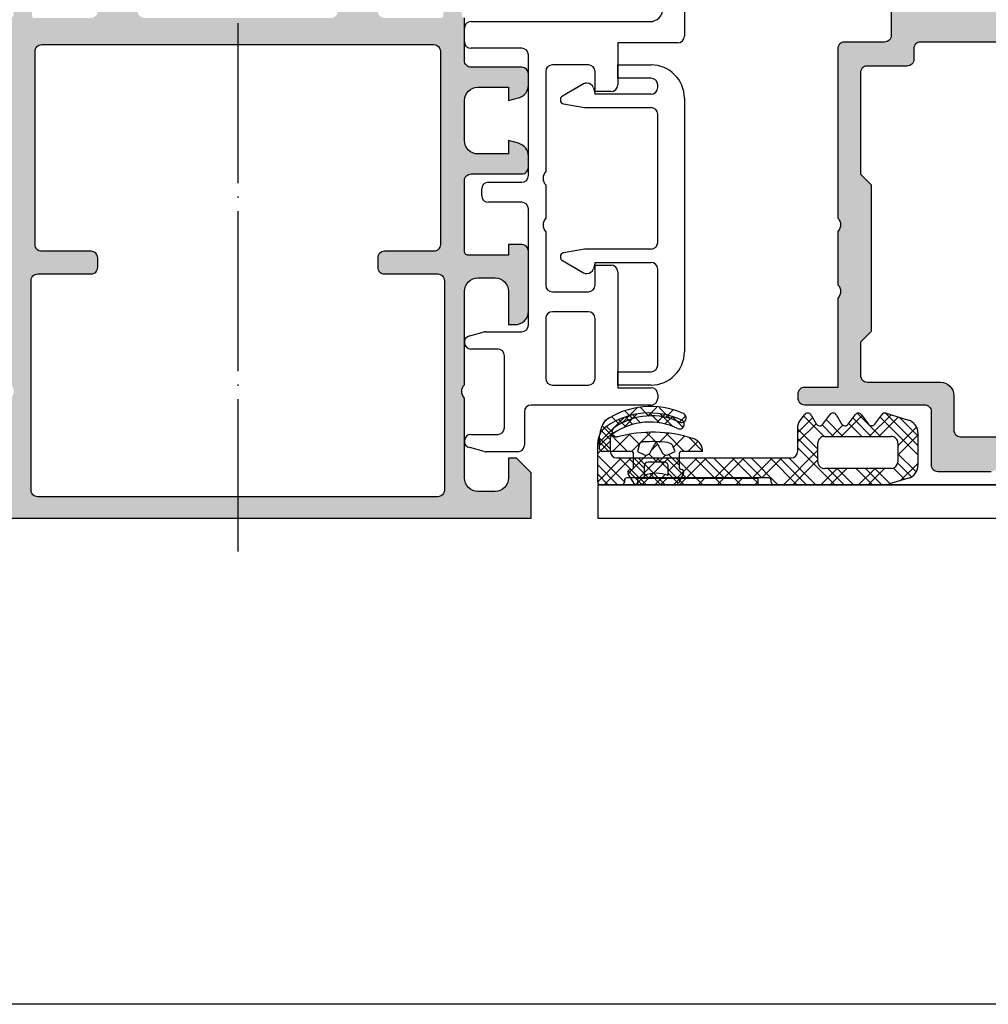
# Model space of a CAD drawing. Units: inches. Extents: x -940 to 962, y 1553 to 2584.
# Drawn here: x -262 to -190, y 1554 to 1628 of the extents above; entities that cross this region are included whole.
import ezdxf

# ---------------------------------------------------------------- set-up
doc = ezdxf.new("R2010")
doc.units = ezdxf.units.IN
doc.linetypes.add('DOT_CENTER', pattern=[14, 12, -1, 0, -1])
doc.layers.add('S36_Dämmung_Schraffur', color=7, linetype='Continuous')

msp = doc.modelspace()

# ---------------------------------------------------------------- hatches: boundary and pattern name
at = {"linetype": 'Continuous'}
h = msp.add_hatch(color=0, dxfattribs=at)
h.paths.add_polyline_path([(-203.323, 1598.674), (-203.423, 1598.684), (-203.518, 1598.714), (-203.606, 1598.762), (-203.682, 1598.826), (-203.744, 1598.904), (-203.789, 1598.993), (-203.816, 1599.089), (-203.823, 1599.174), (-203.823, 1599.474), (-203.813, 1599.574), (-203.784, 1599.669), (-203.736, 1599.757), (-203.672, 1599.833), (-203.594, 1599.895), (-203.505, 1599.94), (-203.408, 1599.967), (-203.323, 1599.974), (-200.823, 1599.974), (-200.823, 1606.674), (-200.735, 1606.789), (-200.67, 1606.918), (-200.633, 1607.058), (-200.624, 1607.203), (-200.644, 1607.346), (-200.692, 1607.482), (-200.766, 1607.607), (-200.823, 1607.674), (-200.823, 1611.674), (-200.735, 1611.789), (-200.67, 1611.918), (-200.633, 1612.058), (-200.624, 1612.203), (-200.644, 1612.346), (-200.692, 1612.482), (-200.766, 1612.607), (-200.823, 1612.674), (-200.823, 1625.374), (-200.813, 1625.474), (-200.784, 1625.569), (-200.736, 1625.657), (-200.672, 1625.733), (-200.594, 1625.795), (-200.505, 1625.84), (-200.408, 1625.867), (-200.323, 1625.874), (-197.323, 1625.874), (-197.224, 1625.884), (-197.129, 1625.914), (-197.041, 1625.962), (-196.965, 1626.026), (-196.903, 1626.104), (-196.857, 1626.193), (-196.831, 1626.289), (-196.823, 1626.374), (-196.823, 1629.474), (-196.772, 1629.495), (-196.725, 1629.526), (-196.686, 1629.565), (-196.655, 1629.612), (-196.635, 1629.664), (-196.624, 1629.718), (-196.623, 1629.747), (-196.623, 1630.201), (-196.628, 1630.257), (-196.643, 1630.31), (-196.669, 1630.359), (-196.704, 1630.403), (-196.747, 1630.438), (-196.796, 1630.465), (-196.823, 1630.474), (-196.823, 1632.354), (-196.817, 1632.414), (-196.8, 1632.471), (-196.771, 1632.524), (-196.732, 1632.569), (-196.685, 1632.607), (-196.632, 1632.634), (-196.574, 1632.65), (-196.523, 1632.654), (-195.543, 1632.654), (-195.484, 1632.648), (-195.427, 1632.631), (-195.374, 1632.602), (-195.328, 1632.563), (-195.291, 1632.516), (-195.264, 1632.463), (-195.248, 1632.405), (-195.243, 1632.354), (-195.243, 1629.594), (-195.241, 1629.57), (-195.234, 1629.548), (-195.222, 1629.526), (-195.207, 1629.508), (-195.188, 1629.493), (-195.167, 1629.482), (-195.144, 1629.476), (-195.123, 1629.474), (-190.823, 1629.474), (-190.724, 1629.484), (-190.629, 1629.514), (-190.541, 1629.562), (-190.465, 1629.626), (-190.403, 1629.704), (-190.357, 1629.793), (-190.331, 1629.889), (-190.323, 1629.974), (-190.323, 1630.674), (-191.705, 1633.067), (-191.716, 1633.092), (-191.722, 1633.119), (-191.723, 1633.147), (-191.718, 1633.174), (-191.708, 1633.199), (-191.693, 1633.223), (-191.674, 1633.242), (-191.651, 1633.258), (-191.625, 1633.268), (-191.598, 1633.274), (-191.572, 1633.274), (-190.593, 1633.077), (-189.673, 1632.69), (-188.848, 1632.128), (-188.151, 1631.413), (-187.61, 1630.574), (-187.3, 1629.822), (-187.26, 1629.73), (-187.203, 1629.648), (-187.13, 1629.58), (-187.046, 1629.526), (-186.952, 1629.491), (-186.854, 1629.475), (-186.823, 1629.474), (-146.023, 1629.474), (-145.924, 1629.484), (-145.829, 1629.514), (-145.741, 1629.562), (-145.665, 1629.626), (-145.603, 1629.704), (-145.557, 1629.793), (-145.547, 1629.822), (-145.149, 1630.738), (-144.578, 1631.556), (-143.855, 1632.244), (-143.01, 1632.776), (-142.076, 1633.128), (-141.275, 1633.274), (-141.247, 1633.274), (-141.22, 1633.268), (-141.195, 1633.257), (-141.172, 1633.242), (-141.153, 1633.222), (-141.138, 1633.199), (-141.128, 1633.173), (-141.124, 1633.146), (-141.125, 1633.118), (-141.131, 1633.091), (-141.142, 1633.067), (-142.523, 1630.674), (-142.523, 1629.974), (-142.513, 1629.875), (-142.484, 1629.78), (-142.436, 1629.692), (-142.372, 1629.616), (-142.294, 1629.554), (-142.205, 1629.508), (-142.108, 1629.482), (-142.023, 1629.474), (-137.723, 1629.474), (-137.7, 1629.477), (-137.677, 1629.484), (-137.656, 1629.495), (-137.637, 1629.511), (-137.622, 1629.529), (-137.612, 1629.551), (-137.605, 1629.574), (-137.603, 1629.594), (-137.603, 1632.354), (-137.597, 1632.414), (-137.58, 1632.471), (-137.551, 1632.524), (-137.512, 1632.569), (-137.465, 1632.607), (-137.412, 1632.634), (-137.354, 1632.65), (-137.303, 1632.654), (-136.323, 1632.654), (-136.264, 1632.648), (-136.207, 1632.631), (-136.154, 1632.602), (-136.108, 1632.563), (-136.071, 1632.516), (-136.044, 1632.463), (-136.028, 1632.405), (-136.023, 1632.354), (-136.023, 1630.474), (-136.075, 1630.453), (-136.121, 1630.422), (-136.161, 1630.383), (-136.191, 1630.337), (-136.212, 1630.285), (-136.222, 1630.23), (-136.223, 1630.201), (-136.223, 1629.747), (-136.219, 1629.692), (-136.204, 1629.638), (-136.178, 1629.589), (-136.143, 1629.546), (-136.1, 1629.51), (-136.051, 1629.484), (-136.023, 1629.474), (-136.023, 1613.674), (-136.017, 1613.615), (-136, 1613.557), (-135.971, 1613.505), (-135.932, 1613.459), (-135.885, 1613.422), (-135.832, 1613.395), (-135.774, 1613.379), (-135.723, 1613.374), (-132.523, 1613.374), (-132.523, 1614.174), (-131.523, 1614.174), (-131.424, 1614.164), (-131.329, 1614.135), (-131.241, 1614.087), (-131.165, 1614.023), (-131.103, 1613.944), (-131.057, 1613.855), (-131.031, 1613.759), (-131.023, 1613.674), (-131.023, 1609.174), (-131.043, 1608.976), (-131.102, 1608.785), (-131.198, 1608.61), (-131.327, 1608.457), (-131.483, 1608.333), (-131.661, 1608.242), (-131.853, 1608.189), (-132.023, 1608.174), (-132.523, 1608.174), (-132.523, 1610.674), (-132.543, 1610.873), (-132.602, 1611.064), (-132.698, 1611.239), (-132.827, 1611.392), (-132.983, 1611.516), (-133.161, 1611.606), (-133.353, 1611.66), (-133.523, 1611.674), (-134.823, 1611.674), (-135.022, 1611.654), (-135.213, 1611.595), (-135.388, 1611.5), (-135.541, 1611.371), (-135.665, 1611.215), (-135.755, 1611.037), (-135.809, 1610.844), (-135.823, 1610.674), (-135.823, 1603.674), (-135.912, 1603.56), (-135.977, 1603.43), (-136.014, 1603.29), (-136.023, 1603.146), (-136.003, 1603.003), (-135.955, 1602.866), (-135.88, 1602.742), (-135.823, 1602.674), (-135.823, 1596.674), (-135.803, 1596.476), (-135.744, 1596.285), (-135.649, 1596.11), (-135.52, 1595.957), (-135.364, 1595.833), (-135.186, 1595.742), (-134.993, 1595.689), (-134.823, 1595.674), (-133.523, 1595.674), (-133.325, 1595.694), (-133.134, 1595.753), (-132.959, 1595.849), (-132.806, 1595.978), (-132.682, 1596.134), (-132.591, 1596.312), (-132.538, 1596.504), (-132.523, 1596.674), (-132.523, 1598.174), (-131.923, 1598.174), (-130.823, 1597.074), (-130.823, 1593.674), (-137.323, 1593.674), (-137.423, 1593.684), (-137.518, 1593.714), (-137.606, 1593.762), (-137.682, 1593.826), (-137.744, 1593.904), (-137.789, 1593.993), (-137.816, 1594.089), (-137.823, 1594.174), (-137.823, 1594.474), (-188.823, 1594.474), (-188.823, 1594.174), (-188.833, 1594.075), (-188.863, 1593.98), (-188.911, 1593.892), (-188.975, 1593.816), (-189.053, 1593.754), (-189.142, 1593.708), (-189.238, 1593.682), (-189.323, 1593.674), (-193.323, 1593.674), (-193.423, 1593.684), (-193.518, 1593.714), (-193.606, 1593.762), (-193.682, 1593.826), (-193.744, 1593.904), (-193.789, 1593.993), (-193.816, 1594.089), (-193.823, 1594.174), (-193.823, 1598.174), (-193.833, 1598.274), (-193.863, 1598.369), (-193.911, 1598.457), (-193.975, 1598.533), (-194.053, 1598.595), (-194.142, 1598.64), (-194.238, 1598.667), (-194.323, 1598.674)])
h.paths.add_polyline_path([(-188.323, 1626.974), (-188.313, 1627.074), (-188.284, 1627.169), (-188.236, 1627.257), (-188.172, 1627.333), (-188.094, 1627.395), (-188.005, 1627.44), (-187.908, 1627.467), (-187.823, 1627.474), (-138.323, 1627.474), (-138.224, 1627.464), (-138.129, 1627.435), (-138.041, 1627.387), (-137.965, 1627.323), (-137.903, 1627.244), (-137.857, 1627.155), (-137.831, 1627.059), (-137.823, 1626.974), (-137.823, 1596.774), (-137.833, 1596.675), (-137.863, 1596.58), (-137.911, 1596.492), (-137.975, 1596.416), (-138.053, 1596.354), (-138.142, 1596.308), (-138.238, 1596.282), (-138.323, 1596.274), (-191.623, 1596.274), (-191.723, 1596.284), (-191.818, 1596.314), (-191.906, 1596.362), (-191.982, 1596.426), (-192.044, 1596.504), (-192.089, 1596.593), (-192.116, 1596.689), (-192.123, 1596.774), (-192.123, 1599.374), (-192.143, 1599.573), (-192.202, 1599.764), (-192.298, 1599.939), (-192.427, 1600.092), (-192.583, 1600.216), (-192.761, 1600.306), (-192.953, 1600.36), (-193.123, 1600.374), (-198.623, 1600.374), (-198.723, 1600.384), (-198.818, 1600.414), (-198.906, 1600.462), (-198.982, 1600.526), (-199.044, 1600.604), (-199.089, 1600.693), (-199.116, 1600.789), (-199.123, 1600.874), (-199.123, 1603.374), (-198.323, 1604.174), (-198.323, 1615.174), (-199.123, 1615.974), (-199.123, 1623.574), (-199.113, 1623.674), (-199.084, 1623.769), (-199.036, 1623.857), (-198.972, 1623.933), (-198.894, 1623.995), (-198.805, 1624.04), (-198.708, 1624.067), (-198.623, 1624.074), (-195.623, 1624.074), (-195.524, 1624.084), (-195.429, 1624.114), (-195.341, 1624.162), (-195.265, 1624.226), (-195.203, 1624.304), (-195.157, 1624.393), (-195.131, 1624.489), (-195.123, 1624.574), (-195.123, 1625.374), (-195.113, 1625.474), (-195.084, 1625.569), (-195.036, 1625.657), (-194.972, 1625.733), (-194.894, 1625.795), (-194.805, 1625.84), (-194.708, 1625.867), (-194.623, 1625.874), (-188.823, 1625.874), (-188.724, 1625.884), (-188.629, 1625.914), (-188.541, 1625.962), (-188.465, 1626.026), (-188.403, 1626.104), (-188.357, 1626.193), (-188.331, 1626.289), (-188.323, 1626.374)], flags=16)
h = msp.add_hatch(color=0, dxfattribs=at)
edge = h.paths.add_edge_path()
edge.add_arc((-229.123, 1630.561), 0.3, 360, 450)
edge.add_line((-229.123, 1630.861), (-230.103, 1630.861))
edge.add_arc((-230.103, 1630.561), 0.3, 90, 180)
edge.add_line((-230.403, 1630.561), (-230.403, 1627.801))
edge.add_arc((-230.523, 1627.801), 0.12, -90, 0, ccw=False)
edge.add_line((-230.523, 1627.681), (-234.823, 1627.681))
edge.add_arc((-234.823, 1628.181), 0.5, 180, 270, ccw=False)
edge.add_line((-235.323, 1628.181), (-235.323, 1628.881))
edge.add_line((-235.323, 1628.881), (-233.942, 1631.274))
edge.add_arc((-234.062, 1631.343), 0.138, 330, 455.62258)
edge.add_arc((-233.585, 1626.505), 5, 95.62258, 162.25158)
edge.add_arc((-238.823, 1628.181), 0.5, 270, 342.25158, ccw=False)
edge.add_line((-238.823, 1627.681), (-252.823, 1627.681))
edge.add_arc((-252.823, 1628.181), 0.5, 197.74842, 270, ccw=False)
edge.add_arc((-258.062, 1626.505), 5, 17.74842, 84.37742)
edge.add_arc((-257.585, 1631.343), 0.138, 84.37742, 210)
edge.add_line((-257.705, 1631.274), (-256.323, 1628.881))
edge.add_line((-256.323, 1628.881), (-256.323, 1628.181))
edge.add_arc((-256.823, 1628.181), 0.5, -90, 0, ccw=False)
edge.add_line((-256.823, 1627.681), (-261.123, 1627.681))
edge.add_arc((-261.123, 1627.801), 0.12, 180, 270, ccw=False)
edge.add_line((-261.243, 1627.801), (-261.243, 1630.561))
edge.add_arc((-261.543, 1630.561), 0.3, 0, 90)
edge.add_line((-261.543, 1630.861), (-262.523, 1630.861))
edge.add_arc((-262.523, 1630.561), 0.3, 90, 180)
edge.add_line((-262.823, 1630.561), (-262.823, 1628.681))
edge.add_arc((-262.902, 1628.414), 0.279, -1.16287, 73.57541, ccw=False)
edge.add_line((-262.623, 1628.408), (-262.623, 1627.954))
edge.add_arc((-262.902, 1627.949), 0.279, -73.58012, 1.16459, ccw=False)
edge.add_line((-262.823, 1627.681), (-262.823, 1624.481))
edge.add_arc((-263.323, 1624.481), 0.5, -90, 0, ccw=False)
edge.add_line((-263.323, 1623.981), (-267.123, 1623.981))
edge.add_arc((-267.123, 1623.481), 0.5, 90, 180)
edge.add_line((-267.623, 1623.481), (-267.623, 1622.65))
edge.add_arc((-266.623, 1622.65), 1, 180, 255)
edge.add_line((-266.882, 1621.685), (-266.123, 1621.481))
edge.add_line((-266.123, 1621.481), (-266.123, 1622.481))
edge.add_line((-266.123, 1622.481), (-263.823, 1622.481))
edge.add_arc((-263.823, 1621.481), 1, 0, 90, ccw=False)
edge.add_line((-262.823, 1621.481), (-262.823, 1618.481))
edge.add_arc((-263.823, 1618.481), 1, -90, 0, ccw=False)
edge.add_line((-263.823, 1617.481), (-266.123, 1617.481))
edge.add_line((-266.123, 1617.481), (-266.123, 1618.481))
edge.add_line((-266.123, 1618.481), (-266.882, 1618.278))
edge.add_arc((-266.623, 1617.312), 1, 105, 180)
edge.add_line((-267.623, 1617.312), (-267.623, 1616.481))
edge.add_arc((-267.123, 1616.481), 0.5, 180, 270)
edge.add_line((-267.123, 1615.981), (-263.323, 1615.981))
edge.add_arc((-263.323, 1615.481), 0.5, 0, 90, ccw=False)
edge.add_line((-262.823, 1615.481), (-262.823, 1610.181))
edge.add_arc((-263.123, 1610.181), 0.3, -90, 0, ccw=False)
edge.add_line((-263.123, 1609.881), (-266.123, 1609.881))
edge.add_line((-266.123, 1609.881), (-266.123, 1610.681))
edge.add_line((-266.123, 1610.681), (-267.123, 1610.681))
edge.add_arc((-267.123, 1610.181), 0.5, 90, 180)
edge.add_line((-267.623, 1610.181), (-267.623, 1605.681))
edge.add_arc((-266.623, 1605.681), 1, 180, 270)
edge.add_line((-266.623, 1604.681), (-266.123, 1604.681))
edge.add_line((-266.123, 1604.681), (-266.123, 1607.181))
edge.add_arc((-265.123, 1607.181), 1, 90, 180, ccw=False)
edge.add_line((-265.123, 1608.181), (-263.823, 1608.181))
edge.add_arc((-263.823, 1607.181), 1, 0, 90, ccw=False)
edge.add_line((-262.823, 1607.181), (-262.823, 1600.181))
edge.add_arc((-263.348, 1599.681), 0.725, -43.60282, 43.60282, ccw=False)
edge.add_line((-262.823, 1599.181), (-262.823, 1593.181))
edge.add_arc((-263.823, 1593.181), 1, -90, 0, ccw=False)
edge.add_line((-263.823, 1592.181), (-265.123, 1592.181))
edge.add_arc((-265.123, 1593.181), 1, 180, 270, ccw=False)
edge.add_line((-266.123, 1593.181), (-266.123, 1594.681))
edge.add_line((-266.123, 1594.681), (-266.723, 1594.681))
edge.add_line((-266.723, 1594.681), (-267.823, 1593.581))
edge.add_line((-267.823, 1593.581), (-267.823, 1590.181))
edge.add_line((-267.823, 1590.181), (-223.823, 1590.181))
edge.add_line((-223.823, 1590.181), (-223.823, 1593.581))
edge.add_line((-223.823, 1593.581), (-224.923, 1594.681))
edge.add_line((-224.923, 1594.681), (-225.523, 1594.681))
edge.add_line((-225.523, 1594.681), (-225.523, 1593.181))
edge.add_arc((-226.523, 1593.181), 1, -90, 0, ccw=False)
edge.add_line((-226.523, 1592.181), (-227.823, 1592.181))
edge.add_arc((-227.823, 1593.181), 1, 180, 270, ccw=False)
edge.add_line((-228.823, 1593.181), (-228.823, 1599.181))
edge.add_arc((-228.298, 1599.681), 0.725, 136.39718, 223.60282, ccw=False)
edge.add_line((-228.823, 1600.181), (-228.823, 1607.181))
edge.add_arc((-227.823, 1607.181), 1, 90, 180, ccw=False)
edge.add_line((-227.823, 1608.181), (-226.523, 1608.181))
edge.add_arc((-226.523, 1607.181), 1, 0, 90, ccw=False)
edge.add_line((-225.523, 1607.181), (-225.523, 1604.681))
edge.add_line((-225.523, 1604.681), (-225.023, 1604.681))
edge.add_arc((-225.023, 1605.681), 1, 270, 360)
edge.add_line((-224.023, 1605.681), (-224.023, 1610.181))
edge.add_arc((-224.523, 1610.181), 0.5, 0, 90)
edge.add_line((-224.523, 1610.681), (-225.523, 1610.681))
edge.add_line((-225.523, 1610.681), (-225.523, 1609.881))
edge.add_line((-225.523, 1609.881), (-228.523, 1609.881))
edge.add_arc((-228.523, 1610.181), 0.3, 180, 270, ccw=False)
edge.add_line((-228.823, 1610.181), (-228.823, 1615.481))
edge.add_arc((-228.323, 1615.481), 0.5, 90, 180, ccw=False)
edge.add_line((-228.323, 1615.981), (-224.523, 1615.981))
edge.add_arc((-224.523, 1616.481), 0.5, 270, 360)
edge.add_line((-224.023, 1616.481), (-224.023, 1617.312))
edge.add_arc((-225.023, 1617.312), 1, 360, 435)
edge.add_line((-224.765, 1618.278), (-225.523, 1618.481))
edge.add_line((-225.523, 1618.481), (-225.523, 1617.481))
edge.add_line((-225.523, 1617.481), (-227.823, 1617.481))
edge.add_arc((-227.823, 1618.481), 1, 180, 270, ccw=False)
edge.add_line((-228.823, 1618.481), (-228.823, 1621.481))
edge.add_arc((-227.823, 1621.481), 1, 90, 180, ccw=False)
edge.add_line((-227.823, 1622.481), (-225.523, 1622.481))
edge.add_line((-225.523, 1622.481), (-225.523, 1621.481))
edge.add_line((-225.523, 1621.481), (-224.765, 1621.685))
edge.add_arc((-225.023, 1622.65), 1, 285, 360)
edge.add_line((-224.023, 1622.65), (-224.023, 1623.481))
edge.add_arc((-224.523, 1623.481), 0.5, 0, 90)
edge.add_line((-224.523, 1623.981), (-228.323, 1623.981))
edge.add_arc((-228.323, 1624.481), 0.5, 180, 270, ccw=False)
edge.add_line((-228.823, 1624.481), (-228.823, 1627.681))
edge.add_arc((-228.745, 1627.949), 0.279, 178.83541, 253.58012, ccw=False)
edge.add_line((-229.023, 1627.954), (-229.023, 1628.408))
edge.add_arc((-228.745, 1628.414), 0.279, 106.42459, 181.16287, ccw=False)
edge.add_line((-228.823, 1628.681), (-228.823, 1630.561))
edge = h.paths.add_edge_path(flags=16)
edge.add_arc((-234.823, 1608.981), 0.5, 180, 270)
edge.add_line((-234.823, 1608.481), (-230.823, 1608.481))
edge.add_arc((-230.823, 1607.981), 0.5, 0, 90, ccw=False)
edge.add_line((-230.323, 1607.981), (-230.323, 1592.281))
edge.add_arc((-230.823, 1592.281), 0.5, -90, 0, ccw=False)
edge.add_line((-230.823, 1591.781), (-260.823, 1591.781))
edge.add_arc((-260.823, 1592.281), 0.5, 180, 270, ccw=False)
edge.add_line((-261.323, 1592.281), (-261.323, 1607.981))
edge.add_arc((-260.823, 1607.981), 0.5, 90, 180, ccw=False)
edge.add_line((-260.823, 1608.481), (-256.823, 1608.481))
edge.add_arc((-256.823, 1608.981), 0.5, 270, 360)
edge.add_line((-256.323, 1608.981), (-256.323, 1609.681))
edge.add_arc((-256.823, 1609.681), 0.5, 0, 90)
edge.add_line((-256.823, 1610.181), (-260.523, 1610.181))
edge.add_arc((-260.523, 1610.681), 0.5, 180, 270, ccw=False)
edge.add_line((-261.023, 1610.681), (-261.023, 1625.181))
edge.add_arc((-260.523, 1625.181), 0.5, 90, 180, ccw=False)
edge.add_line((-260.523, 1625.681), (-231.123, 1625.681))
edge.add_arc((-231.123, 1625.181), 0.5, 0, 90, ccw=False)
edge.add_line((-230.623, 1625.181), (-230.623, 1610.681))
edge.add_arc((-231.123, 1610.681), 0.5, -90, 0, ccw=False)
edge.add_line((-231.123, 1610.181), (-234.823, 1610.181))
edge.add_arc((-234.823, 1609.681), 0.5, 90, 180)
edge.add_line((-235.323, 1609.681), (-235.323, 1608.981))

# ---------------------------------------------------------------- linework, layer by layer
at = {"color": 0, "linetype": 'DOT_CENTER'}
msp.add_line((-245.823, 1683.683), (-245.823, 1587.683), dxfattribs=at)
at = {"color": 0, "linetype": 'Continuous'}
for p, q in [((-212.331, 1631.603), (-212.331, 1626.303)), ((-228.331, 1627.403), (-214.931, 1627.403)), ((-228.831, 1625.903), (-228.831, 1626.903)), ((-212.831, 1625.803), (-217.331, 1625.803)), ((-217.331, 1625.803), (-217.331, 1622.658)), ((-224.531, 1625.403), (-228.331, 1625.403)), ((-224.031, 1615.853), (-224.031, 1624.903)), ((-222.731, 1623.658), (-222.731, 1616.153)), ((-219.531, 1624.158), (-222.231, 1624.158)), ((-219.031, 1622.158), (-219.031, 1623.658)), ((-217.331, 1624.153), (-214.831, 1624.153)), ((-217.331, 1623.153), (-217.331, 1624.153)), ((-219.89, 1622.733), (-221.481, 1621.814)), ((-219.89, 1622.733), (-220.531, 1622.362)), ((-214.831, 1623.153), (-217.331, 1623.153)), ((-219.157, 1622.429), (-219.031, 1621.958)), ((-217.831, 1622.158), (-219.031, 1622.158)), ((-214.331, 1622.458), (-214.331, 1622.653)), ((-221.631, 1621.554), (-221.631, 1621.527)), ((-214.831, 1621.958), (-219.031, 1621.958)), ((-212.331, 1621.653), (-212.331, 1602.653)), ((-221.383, 1621.232), (-219.831, 1620.958)), ((-219.831, 1620.958), (-214.831, 1620.958)), ((-214.331, 1610.849), (-214.331, 1620.458)), ((-227.031, 1615.353), (-224.531, 1615.353)), ((-224.031, 1615.853), (-224.031, 1615.853)), ((-227.531, 1614.353), (-227.531, 1614.853)), ((-222.731, 1615.153), (-222.731, 1612.653)), ((-224.531, 1613.853), (-227.031, 1613.853)), ((-224.031, 1604.653), (-224.031, 1613.353)), ((-222.731, 1611.653), (-222.731, 1607.647)), ((-219.831, 1610.349), (-221.383, 1610.075)), ((-214.831, 1610.349), (-219.831, 1610.349)), ((-221.631, 1609.78), (-221.631, 1609.753)), ((-221.481, 1609.493), (-219.89, 1608.575)), ((-220.531, 1608.945), (-219.89, 1608.575)), ((-219.031, 1609.349), (-219.157, 1608.878)), ((-219.031, 1609.349), (-214.831, 1609.349)), ((-219.031, 1607.647), (-219.031, 1609.149)), ((-219.031, 1609.149), (-217.831, 1609.149)), ((-214.331, 1601.653), (-214.331, 1608.849)), ((-217.331, 1608.649), (-217.331, 1599.953)), ((-222.231, 1607.147), (-219.531, 1607.147)), ((-222.731, 1605.147), (-222.731, 1600.653)), ((-219.531, 1605.647), (-222.231, 1605.647)), ((-219.031, 1600.653), (-219.031, 1605.147)), ((-228.425, 1603.844), (-227.337, 1604.136)), ((-227.208, 1604.153), (-224.531, 1604.153)), ((-226.331, 1602.853), (-228.333, 1602.853)), ((-225.831, 1596.953), (-225.831, 1602.353)), ((-217.331, 1601.153), (-214.831, 1601.153)), ((-217.331, 1600.153), (-217.331, 1601.153)), ((-222.231, 1600.153), (-219.531, 1600.153)), ((-219.531, 1600.153), (-219.531, 1600.153)), ((-214.831, 1600.153), (-217.331, 1600.153)), ((-217.331, 1599.953), (-214.831, 1599.953)), ((-214.331, 1599.453), (-214.331, 1599.153)), ((-214.831, 1598.653), (-223.831, 1598.653)), ((-215.869, 1598.438), (-217.041, 1597.266)), ((-215.631, 1598.463), (-214.984, 1597.816)), ((-214.399, 1598.494), (-215.083, 1597.81)), ((-214.231, 1598.477), (-213.37, 1597.617)), ((-224.331, 1598.153), (-224.331, 1595.653)), ((-216.812, 1597.746), (-218.823, 1595.734)), ((-217.76, 1597.764), (-217.189, 1597.193)), ((-215.863, 1597.987), (-216.896, 1596.955)), ((-216.779, 1598.197), (-216.195, 1597.613)), ((-216.759, 1597.764), (-216.199, 1597.204)), ((-216.208, 1597.919), (-215.614, 1597.325)), ((-214.937, 1598.062), (-214.192, 1597.317)), ((-213.785, 1597.944), (-214.386, 1597.343)), ((-214.179, 1598.011), (-213.233, 1597.066)), ((-213.224, 1597.797), (-213.785, 1597.236)), ((-213.202, 1598.277), (-213.756, 1597.723)), ((-213.273, 1597.813), (-212.43, 1596.97)), ((-212.225, 1597.839), (-212.689, 1597.375)), ((-202.713, 1597.702), (-203.823, 1596.592)), ((-203.727, 1597.388), (-203.332, 1597.93)), ((-203.399, 1597.838), (-201.856, 1596.295)), ((-202.83, 1597.904), (-202.451, 1597.248)), ((-201.949, 1597.221), (-201.432, 1597.93)), ((-200.93, 1597.904), (-200.551, 1597.248)), ((-199.007, 1597.873), (-200.583, 1596.296)), ((-200.049, 1597.221), (-199.533, 1597.929)), ((-199.711, 1597.685), (-198.321, 1596.296)), ((-199.362, 1598.044), (-197.614, 1596.296)), ((-199.048, 1597.929), (-198.533, 1597.223)), ((-196.836, 1597.922), (-198.462, 1596.296)), ((-198.048, 1597.223), (-197.536, 1597.925)), ((-196.295, 1597.756), (-197.755, 1596.296)), ((-197.659, 1597.756), (-194.823, 1594.92)), ((-197.24, 1598.043), (-194.823, 1595.627)), ((-197.206, 1598.035), (-195.531, 1597.523)), ((-196.225, 1597.735), (-194.823, 1596.334)), ((-218.496, 1597.086), (-216.585, 1595.174)), ((-218.202, 1597.519), (-218.348, 1597.373)), ((-218.172, 1597.055), (-217.65, 1596.533)), ((-217.267, 1597.564), (-216.728, 1597.026)), ((-202.454, 1597.254), (-203.823, 1595.885)), ((-203.823, 1595.191), (-203.823, 1597.093)), ((-202.011, 1597.158), (-201.15, 1596.296)), ((-201.704, 1597.557), (-200.443, 1596.296)), ((-200.446, 1597.141), (-201.29, 1596.296)), ((-200.009, 1597.277), (-199.029, 1596.296)), ((-194.925, 1597.005), (-196.323, 1595.606)), ((-228.333, 1596.453), (-226.331, 1596.453)), ((-218.765, 1596.233), (-217.895, 1595.364)), ((-217.752, 1596.555), (-218.683, 1595.624)), ((-218.683, 1595.376), (-218.683, 1596.382)), ((-218.531, 1596.707), (-217.895, 1596.071)), ((-216.48, 1596.413), (-217.719, 1595.174)), ((-216.419, 1596.423), (-215.703, 1595.707)), ((-214.898, 1596.581), (-216.307, 1595.171)), ((-215.172, 1596.59), (-214.457, 1595.875)), ((-213.531, 1596.533), (-214.21, 1595.855)), ((-213.707, 1596.539), (-212.341, 1595.173)), ((-212.353, 1596.297), (-213.153, 1595.498)), ((-211.963, 1596.209), (-210.961, 1595.207)), ((-203.823, 1596.849), (-202.323, 1595.349)), ((-203.823, 1596.142), (-202.323, 1594.642)), ((-201.823, 1596.296), (-196.823, 1596.296)), ((-194.823, 1596.399), (-196.323, 1594.899)), ((-194.823, 1596.567), (-194.823, 1594.121)), ((-227.338, 1595.17), (-228.425, 1595.461)), ((-217.895, 1595.955), (-218.823, 1595.027)), ((-218.823, 1592.884), (-218.823, 1595.818)), ((-218.683, 1595.859), (-217.999, 1595.174)), ((-217.895, 1596.101), (-217.895, 1595.191)), ((-215.723, 1595.655), (-215.84, 1595.174)), ((-215.454, 1595.883), (-215.454, 1595.883)), ((-214.92, 1595.049), (-214.442, 1595.901)), ((-214.342, 1595.722), (-214.798, 1595.266)), ((-214.442, 1595.901), (-213.965, 1595.049)), ((-214.442, 1595.86), (-214.39, 1595.808)), ((-213.032, 1595.173), (-213.16, 1595.518)), ((-211.303, 1595.933), (-212.063, 1595.173)), ((-203.823, 1595.434), (-201.076, 1592.687)), ((-202.323, 1594.396), (-202.323, 1595.796)), ((-196.323, 1595.796), (-196.323, 1594.396)), ((-224.831, 1595.153), (-227.208, 1595.153)), ((-218.823, 1594.878), (-216.833, 1592.888)), ((-217.038, 1594.691), (-218.823, 1592.905)), ((-216.338, 1595.174), (-218.485, 1595.174)), ((-216.331, 1594.691), (-218.34, 1592.682)), ((-217.395, 1594.691), (-204.323, 1594.691)), ((-217.222, 1594.691), (-215.723, 1593.192)), ((-216.515, 1594.691), (-215.016, 1593.192)), ((-215.167, 1594.897), (-216.193, 1593.872)), ((-216.14, 1594.006), (-216.14, 1594.974)), ((-216.14, 1594.73), (-215.342, 1593.932)), ((-215.84, 1595.174), (-215.31, 1594.924)), ((-215.808, 1594.691), (-214.308, 1593.192)), ((-214.21, 1594.691), (-215.709, 1593.192)), ((-213.503, 1594.691), (-215.002, 1593.192)), ((-214.975, 1594.978), (-214.375, 1594.378)), ((-214.393, 1594.691), (-212.894, 1593.192)), ((-213.749, 1594.901), (-214.272, 1594.378)), ((-213.686, 1594.691), (-212.187, 1593.192)), ((-213.578, 1594.923), (-213.032, 1595.173)), ((-213.528, 1594.946), (-212.732, 1594.15)), ((-212.979, 1594.691), (-211.48, 1593.192)), ((-211.381, 1594.691), (-212.88, 1593.192)), ((-212.732, 1594.973), (-212.732, 1594.02)), ((-212.732, 1594.973), (-212.732, 1594.973)), ((-210.959, 1595.173), (-212.533, 1595.173)), ((-210.674, 1594.691), (-212.173, 1593.192)), ((-211.565, 1594.691), (-210.066, 1593.192)), ((-210.858, 1594.691), (-209.359, 1593.192)), ((-210.151, 1594.691), (-208.652, 1593.192)), ((-208.553, 1594.691), (-210.052, 1593.192)), ((-207.846, 1594.691), (-209.345, 1593.192)), ((-208.736, 1594.691), (-207.237, 1593.192)), ((-208.029, 1594.691), (-206.53, 1593.192)), ((-207.322, 1594.691), (-205.314, 1592.682)), ((-205.725, 1594.691), (-207.224, 1593.192)), ((-205.017, 1594.691), (-206.516, 1593.192)), ((-205.908, 1594.691), (-203.901, 1592.683)), ((-205.201, 1594.691), (-203.195, 1592.684)), ((-202.323, 1595.263), (-204.904, 1592.682)), ((-204.494, 1594.691), (-202.488, 1592.685)), ((-196.323, 1595.005), (-194.951, 1593.633)), ((-218.823, 1594.171), (-217.334, 1592.682)), ((-215.342, 1594.078), (-215.342, 1593.378)), ((-213.842, 1594.378), (-215.042, 1594.378)), ((-215.042, 1594.378), (-215.042, 1594.378)), ((-212.732, 1594.503), (-213.542, 1593.693)), ((-213.542, 1593.378), (-213.542, 1594.078)), ((-202.323, 1594.556), (-204.196, 1592.683)), ((-196.657, 1593.925), (-195.811, 1593.079)), ((-196.332, 1594.306), (-195.296, 1593.271)), ((-194.823, 1594.278), (-196.115, 1592.986)), ((-218.823, 1593.464), (-218.041, 1592.682)), ((-206.023, 1593.192), (-216.633, 1593.192)), ((-216.203, 1593.861), (-216.557, 1593.507)), ((-216.091, 1592.776), (-216.555, 1593.503)), ((-216.547, 1593.722), (-215.503, 1592.678)), ((-215.248, 1593.403), (-215.967, 1592.684)), ((-215.823, 1592.682), (-215.823, 1593.182)), ((-215.823, 1593.182), (-206.823, 1593.182)), ((-215.18, 1592.682), (-215.68, 1593.182)), ((-215.031, 1593.182), (-215.531, 1592.682)), ((-214.902, 1593.491), (-214.089, 1592.678)), ((-213.783, 1593.453), (-214.558, 1592.678)), ((-213.766, 1592.682), (-214.266, 1593.182)), ((-213.617, 1593.182), (-214.117, 1592.682)), ((-213.542, 1593.546), (-212.785, 1592.788)), ((-212.5, 1593.321), (-213.143, 1592.678)), ((-212.351, 1592.682), (-212.851, 1593.182)), ((-212.388, 1593.531), (-212.784, 1592.788)), ((-212.203, 1593.182), (-212.703, 1592.682)), ((-210.937, 1592.682), (-211.437, 1593.182)), ((-210.788, 1593.182), (-211.288, 1592.682)), ((-209.523, 1592.682), (-210.023, 1593.182)), ((-209.374, 1593.182), (-209.874, 1592.682)), ((-208.109, 1592.682), (-208.609, 1593.182)), ((-207.96, 1593.182), (-208.46, 1592.682)), ((-206.823, 1592.81), (-207.195, 1593.182)), ((-206.823, 1593.182), (-206.823, 1592.682)), ((-200.862, 1593.896), (-202.073, 1592.685)), ((-196.823, 1593.896), (-201.823, 1593.896)), ((-201.578, 1593.896), (-200.369, 1592.687)), ((-200.155, 1593.896), (-201.365, 1592.686)), ((-200.871, 1593.896), (-199.663, 1592.688)), ((-199.456, 1593.896), (-198.25, 1592.69)), ((-198.034, 1593.896), (-199.241, 1592.689)), ((-198.749, 1593.896), (-197.544, 1592.691)), ((-197.327, 1593.896), (-198.533, 1592.689)), ((-198.042, 1593.896), (-196.895, 1592.748)), ((-218.823, 1592.682), (-100.133, 1592.682)), ((-100.133, 1592.682), (-218.823, 1592.682)), ((-218.823, 1592.682), (-218.823, 1590.182)), ((-217.033, 1592.682), (-218.625, 1592.682)), ((-216.833, 1592.992), (-216.833, 1592.882)), ((-212.964, 1592.678), (-215.92, 1592.678)), ((-206.823, 1592.682), (-215.823, 1592.682)), ((-206.823, 1592.904), (-207.046, 1592.682)), ((-205.823, 1592.882), (-205.823, 1592.992)), ((-197.231, 1592.691), (-205.623, 1592.682)), ((-195.531, 1593.165), (-196.939, 1592.735)), ((-218.823, 1590.182), (-100.133, 1590.182))]:
    msp.add_line(p, q, dxfattribs=at)
for points in [[(-196.823, 1629.474), (-196.823, 1626.374, -0.414214), (-197.323, 1625.874), (-200.323, 1625.874, 0.414214), (-200.823, 1625.374), (-200.823, 1612.674, -0.399985), (-200.823, 1611.674), (-200.823, 1607.674, -0.399985), (-200.823, 1606.674), (-200.823, 1599.974), (-203.323, 1599.974, 0.414214), (-203.823, 1599.474), (-203.823, 1599.174, 0.414214), (-203.323, 1598.674), (-194.323, 1598.674), (-194.323, 1598.674, -0.414214), (-193.823, 1598.174), (-193.823, 1594.174, 0.414214), (-193.323, 1593.674), (-189.323, 1593.674, 0.414214)], [(-267.823, 1590.181), (-223.823, 1590.181), (-223.823, 1593.581), (-224.923, 1594.681), (-225.523, 1594.681), (-225.523, 1593.181, -0.414214), (-226.523, 1592.181), (-227.823, 1592.181, -0.414214), (-228.823, 1593.181), (-228.823, 1599.181, -0.4), (-228.823, 1600.181), (-228.823, 1607.181, -0.414214), (-227.823, 1608.181), (-226.523, 1608.181, -0.414214), (-225.523, 1607.181), (-225.523, 1604.681), (-225.023, 1604.681, 0.414214), (-224.023, 1605.681), (-224.023, 1610.181, 0.414214), (-224.523, 1610.681), (-225.523, 1610.681), (-225.523, 1609.881), (-228.523, 1609.881, -0.414214), (-228.823, 1610.181), (-228.823, 1615.481, -0.414214), (-228.323, 1615.981), (-224.523, 1615.981, 0.414214), (-224.023, 1616.481), (-224.023, 1617.312, 0.339454), (-224.765, 1618.278), (-225.523, 1618.481), (-225.523, 1617.481), (-227.823, 1617.481, -0.414214), (-228.823, 1618.481), (-228.823, 1621.481, -0.414214), (-227.823, 1622.481), (-225.523, 1622.481), (-225.523, 1621.481), (-224.765, 1621.685, 0.339454), (-224.023, 1622.65), (-224.023, 1623.481, 0.414214), (-224.523, 1623.981), (-228.323, 1623.981, -0.414214), (-228.823, 1624.481), (-228.823, 1627.681, -0.338212)], [(-188.823, 1625.874), (-194.623, 1625.874, 0.414214), (-195.123, 1625.374), (-195.123, 1624.574, -0.414214), (-195.623, 1624.074), (-198.623, 1624.074, 0.414214), (-199.123, 1623.574), (-199.123, 1615.974), (-198.323, 1615.174), (-198.323, 1604.174), (-199.123, 1603.374), (-199.123, 1600.874, 0.414214), (-198.623, 1600.374), (-193.123, 1600.374, -0.414214), (-192.123, 1599.374), (-192.123, 1596.774, 0.414214), (-191.623, 1596.274), (-138.323, 1596.274, 0.414214)]]:
    msp.add_lwpolyline(points, format="xyb", dxfattribs=at)
msp.add_lwpolyline([(-235.323, 1608.981, 0.414214), (-234.823, 1608.481), (-230.823, 1608.481, -0.414214), (-230.323, 1607.981), (-230.323, 1592.281, -0.414214), (-230.823, 1591.781), (-260.823, 1591.781, -0.414214), (-261.323, 1592.281), (-261.323, 1607.981, -0.414214), (-260.823, 1608.481), (-256.823, 1608.481, 0.414214), (-256.323, 1608.981), (-256.323, 1609.681, 0.414214), (-256.823, 1610.181), (-260.523, 1610.181, -0.414214), (-261.023, 1610.681), (-261.023, 1625.181, -0.414214), (-260.523, 1625.681), (-231.123, 1625.681, -0.414214), (-230.623, 1625.181), (-230.623, 1610.681, -0.414214), (-231.123, 1610.181), (-234.823, 1610.181, 0.414214), (-235.323, 1609.681), (-235.323, 1608.981)], format="xyb", close=True, dxfattribs=at)
for centre, radius, start, end in [((-214.931, 1628.403), 1, 270, 0), ((-228.331, 1626.903), 0.5, 90, 180), ((-228.331, 1625.903), 0.5, 180, 270), ((-212.831, 1626.303), 0.5, 270, 0), ((-224.531, 1624.903), 0.5, 0, 90), ((-222.231, 1623.658), 0.5, 90, 180), ((-219.531, 1623.658), 0.5, 0, 90), ((-214.831, 1621.653), 2.5, 0, 90), ((-219.64, 1622.3), 0.5, 90, 120), ((-219.64, 1622.3), 0.5, 15, 90), ((-214.831, 1622.653), 0.5, 0, 90), ((-217.831, 1622.658), 0.5, 270, 0), ((-214.831, 1622.458), 0.5, 270, 0), ((-221.331, 1621.554), 0.3, 119.99999, 180), ((-221.331, 1621.527), 0.3, 180, 260), ((-214.831, 1620.458), 0.5, 0, 90), ((-222.206, 1615.653), 0.725, 136.39865, 223.60135), ((-227.031, 1614.853), 0.5, 90, 180), ((-224.531, 1615.853), 0.5, 270, 0), ((-227.031, 1614.353), 0.5, 180, 270), ((-224.531, 1613.353), 0.5, 0, 90), ((-222.206, 1612.153), 0.725, 136.39865, 223.60135), ((-214.831, 1610.849), 0.5, 270, 0), ((-221.331, 1609.78), 0.3, 100, 180), ((-221.331, 1609.753), 0.3, 180, 240.00001), ((-219.64, 1609.008), 0.5, 270, 345), ((-217.831, 1608.649), 0.5, 0, 90), ((-214.831, 1608.849), 0.5, 0, 90), ((-219.64, 1609.008), 0.5, 240, 270), ((-222.231, 1607.647), 0.5, 180, 270), ((-219.531, 1607.647), 0.5, 270, 360), ((-222.231, 1605.147), 0.5, 90, 180), ((-219.531, 1605.147), 0.5, 0, 90), ((-224.531, 1604.653), 0.5, 270, 0), ((-228.333, 1603.353), 0.5, 100.58859, 269.99948), ((-227.208, 1603.653), 0.5, 90, 104.99871), ((-226.331, 1602.353), 0.5, 0, 90), ((-214.831, 1602.653), 2.5, 270, 0), ((-214.831, 1601.653), 0.5, 270, 0), ((-222.231, 1600.653), 0.5, 180, 270), ((-219.531, 1600.653), 0.5, 270, 0), ((-214.831, 1599.453), 0.5, 360, 90), ((-214.831, 1599.153), 0.5, 270, 0), ((-223.831, 1598.153), 0.5, 90, 180), ((-214.862, 1592.516), 6.025, 65.97364, 124.65021), ((-214.94, 1592.376), 5.686, 64.99382, 124.70245), ((-214.781, 1592.938), 4.906, 64.84349, 124.20657), ((-212.544, 1597.694), 0.351, 244.26692, 67.49254), ((-203.09, 1597.754), 0.3, 30.00147, 143.90558), ((-201.19, 1597.754), 0.3, 30.00147, 143.90262), ((-199.291, 1597.752), 0.3, 36.09738, 143.90262), ((-197.294, 1597.748), 0.3, 73.0078, 143.90262), ((-226.331, 1596.953), 0.5, 270, 0), ((-217.323, 1595.818), 1.5, 124.70245, 180), ((-216.515, 1596.211), 2.175, 144.57992, 175.49714), ((-217.382, 1596.648), 0.381, 114.28339, 275.95186), ((-214.929, 1592.555), 4.819, 64.26605, 124.8175), ((-212.684, 1597.212), 0.351, 244.26605, 64.99382), ((-203.323, 1597.093), 0.5, 143.90558, 180), ((-202.191, 1597.398), 0.3, 210.00147, 323.90262), ((-200.291, 1597.398), 0.3, 210.00147, 323.90262), ((-198.291, 1597.399), 0.3, 216.09738, 323.90262), ((-195.823, 1596.567), 1, 359.99998, 73.00319), ((-228.333, 1595.953), 0.5, 89.9998, 259.41214), ((-217.395, 1596.101), 0.5, 124.8175, 180), ((-214.722, 1586.618), 10, 72.35259, 105.19484), ((-211.966, 1595.18), 1.006, 359.61173, 74.12922), ((-201.824, 1595.797), 0.5, 89.988, 180.012), ((-196.823, 1595.796), 0.5, 359.9965, 90.0035), ((-224.831, 1595.652), 0.5, 269.96521, 0.03479), ((-215.431, 1595.583), 0.3, 94.32752, 166.25102), ((-214.726, 1586.262), 9.648, 83.11136, 94.32752), ((-213.629, 1595.344), 0.5, 20.32632, 83.11136), ((-227.208, 1595.653), 0.5, 254.99979, 270), ((-218.485, 1595.373), 0.198, 178.95061, 269.89982), ((-217.395, 1595.191), 0.5, 180, 270), ((-216.338, 1594.976), 0.198, 359.35583, 90.06862), ((-215.182, 1595.195), 0.3, 244.74609, 330.73672), ((-213.703, 1595.196), 0.3, 209.26328, 294.61526), ((-212.534, 1594.975), 0.198, 89.70035, 180.58455), ((-204.323, 1595.191), 0.5, 270.0019, 359.9946), ((-216.34, 1594.005), 0.199, 270.02761, 0.2616), ((-215.042, 1594.078), 0.3, 89.99981, 179.99943), ((-213.842, 1594.078), 0.3, 359.99885, 89.99981), ((-212.53, 1594.022), 0.203, 180.46853, 269.2437), ((-201.824, 1594.396), 0.5, 179.99225, 270.00775), ((-196.823, 1594.396), 0.5, 270.00075, 359.99925), ((-195.824, 1594.121), 1, 286.99827, 0.00029), ((-216.633, 1592.992), 0.2, 90, 180), ((-216.38, 1593.607), 0.204, 78.57017, 210.46005), ((-214.442, 1590.917), 2.621, 69.91551, 110.08449), ((-212.57, 1593.621), 0.202, 333.80108, 79.32903), ((-206.023, 1592.992), 0.2, 360, 90), ((-218.625, 1592.88), 0.198, 178.93355, 269.92118), ((-217.033, 1592.882), 0.2, 269.99997, 360), ((-215.923, 1592.873), 0.194, 209.71985, 270.64407), ((-212.96, 1592.873), 0.195, 268.63945, 334.2271), ((-205.623, 1592.882), 0.2, 180, 269.99998), ((-197.231, 1593.688), 0.997, 269.9991, 287.01553)]:
    msp.add_arc(centre, radius, start, end, dxfattribs=at)
at = {"layer": 'S36_Dämmung_Schraffur'}
msp.add_lwpolyline([(-940.339, 2582.832), (-83.36, 2582.832), (-83.36, 1553.72), (-940.339, 1553.72)], close=True, dxfattribs=at)

doc.saveas('drawing.dxf')
